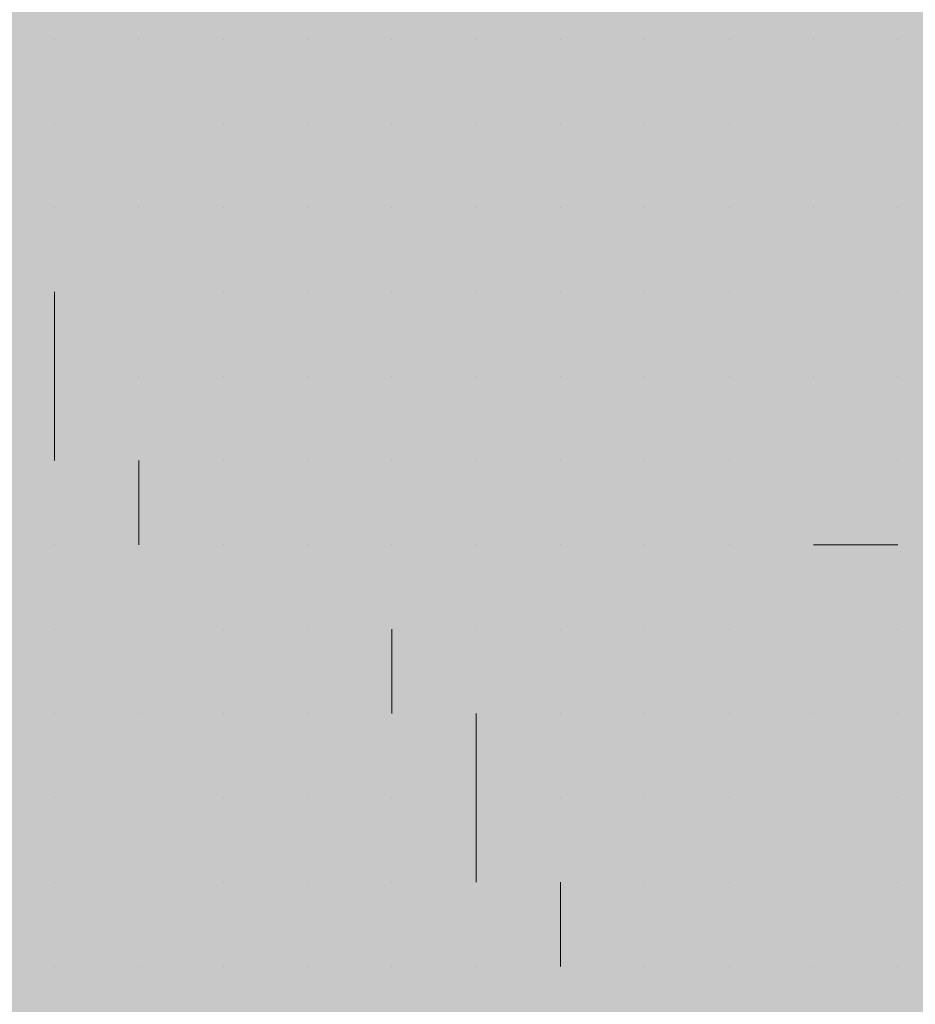
# Model space of a CAD drawing. Units: millimetres. Extents: x 0 to 8.3, y 0 to 11.7.
# Drawn here: x 6.9 to 6.9, y 9.8 to 9.8 of the extents above; entities that cross this region are included whole.
import ezdxf

# ---------------------------------------------------------------- set-up
doc = ezdxf.new("R2010")
doc.units = ezdxf.units.MM
doc.layers.add('PDF_Flächenfüllungen', color=7, linetype='Continuous', true_color=0xc0c0c0)
doc.layers.add('PDF_Geometrie', color=7, linetype='Continuous')

msp = doc.modelspace()

# ---------------------------------------------------------------- linework, layer by layer
at = {"layer": 'PDF_Flächenfüllungen', "color": 254, "lineweight": 5, "true_color": 0xdfdfdf, "transparency": 33554559}
msp.add_solid([(6.843333, 9.762783), (6.903333, 9.762783), (6.843333, 10.71945), (6.903333, 10.71945)], dxfattribs=at)
at = {"layer": 'PDF_Geometrie', "lineweight": 13}
for points in [[(6.878333, 9.826117), (6.878333, 9.826117)], [(6.878333, 9.826117), (6.878333, 9.826117)], [(6.878333, 9.826117), (6.878333, 9.826117)], [(6.878333, 9.826117), (6.878333, 9.826117)], [(6.878333, 9.826117), (6.878333, 9.826117)], [(6.878333, 9.826117), (6.878333, 9.826117)], [(6.88, 9.826117), (6.88, 9.826117)], [(6.88, 9.826117), (6.88, 9.826117)], [(6.88, 9.826117), (6.88, 9.826117)], [(6.88, 9.826117), (6.88, 9.826117)], [(6.88, 9.826117), (6.88, 9.826117)], [(6.88, 9.826117), (6.88, 9.826117)], [(6.88, 9.826117), (6.88, 9.826117)], [(6.88, 9.826117), (6.88, 9.826117)], [(6.88, 9.826117), (6.88, 9.826117)], [(6.881667, 9.826117), (6.881667, 9.826117)], [(6.881667, 9.826117), (6.881667, 9.826117)], [(6.881667, 9.826117), (6.881667, 9.826117)], [(6.881667, 9.826117), (6.881667, 9.826117)], [(6.881667, 9.826117), (6.881667, 9.826117)], [(6.881667, 9.826117), (6.881667, 9.826117)], [(6.881667, 9.826117), (6.881667, 9.826117)], [(6.883333, 9.826117), (6.883333, 9.826117)], [(6.883333, 9.826117), (6.883333, 9.826117)], [(6.883333, 9.826117), (6.883333, 9.826117)], [(6.883333, 9.826117), (6.883333, 9.826117)], [(6.883333, 9.826117), (6.883333, 9.826117)], [(6.883333, 9.826117), (6.883333, 9.826117)], [(6.883333, 9.826117), (6.883333, 9.826117)], [(6.883333, 9.826117), (6.883333, 9.826117)], [(6.883333, 9.826117), (6.883333, 9.826117)], [(6.885, 9.826117), (6.885, 9.826117)], [(6.885, 9.826117), (6.885, 9.826117)], [(6.885, 9.826117), (6.885, 9.826117)], [(6.885, 9.826117), (6.885, 9.826117)], [(6.885, 9.826117), (6.885, 9.826117)], [(6.885, 9.826117), (6.885, 9.826117)], [(6.885, 9.826117), (6.885, 9.826117)], [(6.885, 9.826117), (6.885, 9.826117)], [(6.886667, 9.826117), (6.886667, 9.826117)], [(6.886667, 9.826117), (6.886667, 9.826117)], [(6.886667, 9.826117), (6.886667, 9.826117)], [(6.886667, 9.826117), (6.886667, 9.826117)], [(6.886667, 9.826117), (6.886667, 9.826117)], [(6.886667, 9.826117), (6.886667, 9.826117)], [(6.886667, 9.826117), (6.886667, 9.826117)], [(6.888333, 9.826117), (6.888333, 9.826117)], [(6.888333, 9.826117), (6.888333, 9.826117)], [(6.888333, 9.826117), (6.888333, 9.826117)], [(6.888333, 9.826117), (6.888333, 9.826117)], [(6.888333, 9.826117), (6.888333, 9.826117)], [(6.888333, 9.826117), (6.888333, 9.826117)], [(6.888333, 9.826117), (6.888333, 9.826117)], [(6.888333, 9.826117), (6.888333, 9.826117)], [(6.89, 9.826117), (6.89, 9.826117)], [(6.89, 9.826117), (6.89, 9.826117)], [(6.89, 9.826117), (6.89, 9.826117)], [(6.89, 9.826117), (6.89, 9.826117)], [(6.89, 9.826117), (6.89, 9.826117)], [(6.89, 9.826117), (6.89, 9.826117)], [(6.89, 9.826117), (6.89, 9.826117)], [(6.89, 9.826117), (6.89, 9.826117)], [(6.891667, 9.826117), (6.891667, 9.826117)], [(6.891667, 9.826117), (6.891667, 9.826117)], [(6.891667, 9.826117), (6.891667, 9.826117)], [(6.891667, 9.826117), (6.891667, 9.826117)], [(6.891667, 9.826117), (6.891667, 9.826117)], [(6.891667, 9.826117), (6.891667, 9.826117)], [(6.891667, 9.826117), (6.891667, 9.826117)], [(6.891667, 9.826117), (6.891667, 9.826117)], [(6.891667, 9.826117), (6.891667, 9.826117)], [(6.893333, 9.826117), (6.893333, 9.826117)], [(6.893333, 9.826117), (6.893333, 9.826117)], [(6.893333, 9.826117), (6.893333, 9.826117)], [(6.893333, 9.826117), (6.893333, 9.826117)], [(6.893333, 9.826117), (6.893333, 9.826117)], [(6.893333, 9.826117), (6.893333, 9.826117)], [(6.893333, 9.826117), (6.893333, 9.826117)], [(6.895, 9.826117), (6.895, 9.826117)], [(6.895, 9.826117), (6.895, 9.826117)], [(6.895, 9.826117), (6.895, 9.826117)], [(6.895, 9.826117), (6.895, 9.826117)], [(6.895, 9.826117), (6.895, 9.826117)], [(6.895, 9.826117), (6.895, 9.826117)], [(6.895, 9.826117), (6.895, 9.826117)], [(6.895, 9.826117), (6.895, 9.826117)], [(6.878333, 9.82445), (6.878333, 9.82445)], [(6.878333, 9.82445), (6.878333, 9.82445)], [(6.878333, 9.82445), (6.878333, 9.82445)], [(6.878333, 9.82445), (6.878333, 9.82445)], [(6.878333, 9.82445), (6.878333, 9.82445)], [(6.878333, 9.82445), (6.878333, 9.82445)], [(6.878333, 9.82445), (6.878333, 9.82445)], [(6.878333, 9.82445), (6.878333, 9.82445)], [(6.878333, 9.82445), (6.878333, 9.82445)], [(6.88, 9.82445), (6.88, 9.82445)], [(6.88, 9.82445), (6.88, 9.82445)], [(6.88, 9.82445), (6.88, 9.82445)], [(6.88, 9.82445), (6.88, 9.82445)], [(6.88, 9.82445), (6.88, 9.82445)], [(6.88, 9.82445), (6.88, 9.82445)], [(6.88, 9.82445), (6.88, 9.82445)], [(6.88, 9.82445), (6.88, 9.82445)], [(6.881667, 9.82445), (6.881667, 9.82445)], [(6.881667, 9.82445), (6.881667, 9.82445)], [(6.881667, 9.82445), (6.881667, 9.82445)], [(6.881667, 9.82445), (6.881667, 9.82445)], [(6.881667, 9.82445), (6.881667, 9.82445)], [(6.881667, 9.82445), (6.881667, 9.82445)], [(6.881667, 9.82445), (6.881667, 9.82445)], [(6.881667, 9.82445), (6.881667, 9.82445)], [(6.883333, 9.82445), (6.883333, 9.82445)], [(6.883333, 9.82445), (6.883333, 9.82445)], [(6.883333, 9.82445), (6.883333, 9.82445)], [(6.883333, 9.82445), (6.883333, 9.82445)], [(6.883333, 9.82445), (6.883333, 9.82445)], [(6.883333, 9.82445), (6.883333, 9.82445)], [(6.883333, 9.82445), (6.883333, 9.82445)], [(6.885, 9.82445), (6.885, 9.82445)], [(6.885, 9.82445), (6.885, 9.82445)], [(6.885, 9.82445), (6.885, 9.82445)], [(6.885, 9.82445), (6.885, 9.82445)], [(6.885, 9.82445), (6.885, 9.82445)], [(6.885, 9.82445), (6.885, 9.82445)], [(6.885, 9.82445), (6.885, 9.82445)], [(6.885, 9.82445), (6.885, 9.82445)], [(6.886667, 9.82445), (6.886667, 9.82445)], [(6.886667, 9.82445), (6.886667, 9.82445)], [(6.886667, 9.82445), (6.886667, 9.82445)], [(6.886667, 9.82445), (6.886667, 9.82445)], [(6.886667, 9.82445), (6.886667, 9.82445)], [(6.886667, 9.82445), (6.886667, 9.82445)], [(6.886667, 9.82445), (6.886667, 9.82445)], [(6.886667, 9.82445), (6.886667, 9.82445)], [(6.888333, 9.82445), (6.888333, 9.82445)], [(6.888333, 9.82445), (6.888333, 9.82445)], [(6.888333, 9.82445), (6.888333, 9.82445)], [(6.888333, 9.82445), (6.888333, 9.82445)], [(6.888333, 9.82445), (6.888333, 9.82445)], [(6.888333, 9.82445), (6.888333, 9.82445)], [(6.888333, 9.82445), (6.888333, 9.82445)], [(6.888333, 9.82445), (6.888333, 9.82445)], [(6.888333, 9.82445), (6.888333, 9.82445)], [(6.89, 9.82445), (6.89, 9.82445)], [(6.89, 9.82445), (6.89, 9.82445)], [(6.89, 9.82445), (6.89, 9.82445)], [(6.89, 9.82445), (6.89, 9.82445)], [(6.89, 9.82445), (6.89, 9.82445)], [(6.89, 9.82445), (6.89, 9.82445)], [(6.891667, 9.82445), (6.891667, 9.82445)], [(6.891667, 9.82445), (6.891667, 9.82445)], [(6.891667, 9.82445), (6.891667, 9.82445)], [(6.891667, 9.82445), (6.891667, 9.82445)], [(6.891667, 9.82445), (6.891667, 9.82445)], [(6.891667, 9.82445), (6.891667, 9.82445)], [(6.891667, 9.82445), (6.891667, 9.82445)], [(6.891667, 9.82445), (6.891667, 9.82445)], [(6.893333, 9.82445), (6.893333, 9.82445)], [(6.893333, 9.82445), (6.893333, 9.82445)], [(6.893333, 9.82445), (6.893333, 9.82445)], [(6.893333, 9.82445), (6.893333, 9.82445)], [(6.893333, 9.82445), (6.893333, 9.82445)], [(6.893333, 9.82445), (6.893333, 9.82445)], [(6.893333, 9.82445), (6.893333, 9.82445)], [(6.893333, 9.82445), (6.893333, 9.82445)], [(6.895, 9.82445), (6.895, 9.82445)], [(6.895, 9.82445), (6.895, 9.82445)], [(6.895, 9.82445), (6.895, 9.82445)], [(6.895, 9.82445), (6.895, 9.82445)], [(6.895, 9.82445), (6.895, 9.82445)], [(6.895, 9.82445), (6.895, 9.82445)], [(6.895, 9.82445), (6.895, 9.82445)], [(6.895, 9.82445), (6.895, 9.82445)], [(6.895, 9.82445), (6.895, 9.82445)], [(6.878333, 9.822783), (6.878333, 9.822783)], [(6.878333, 9.822783), (6.878333, 9.822783)], [(6.878333, 9.822783), (6.878333, 9.822783)], [(6.878333, 9.822783), (6.878333, 9.822783)], [(6.878333, 9.822783), (6.878333, 9.822783)], [(6.878333, 9.822783), (6.878333, 9.822783)], [(6.878333, 9.822783), (6.878333, 9.822783)], [(6.878333, 9.822783), (6.878333, 9.822783)], [(6.88, 9.822783), (6.88, 9.822783)], [(6.88, 9.822783), (6.88, 9.822783)], [(6.88, 9.822783), (6.88, 9.822783)], [(6.88, 9.822783), (6.88, 9.822783)], [(6.88, 9.822783), (6.88, 9.822783)], [(6.88, 9.822783), (6.88, 9.822783)], [(6.881667, 9.822783), (6.881667, 9.822783)], [(6.881667, 9.822783), (6.881667, 9.822783)], [(6.881667, 9.822783), (6.881667, 9.822783)], [(6.881667, 9.822783), (6.881667, 9.822783)], [(6.881667, 9.822783), (6.881667, 9.822783)], [(6.881667, 9.822783), (6.881667, 9.822783)], [(6.881667, 9.822783), (6.881667, 9.822783)], [(6.881667, 9.822783), (6.881667, 9.822783)], [(6.881667, 9.822783), (6.881667, 9.822783)], [(6.883333, 9.822783), (6.883333, 9.822783)], [(6.883333, 9.822783), (6.883333, 9.822783)], [(6.883333, 9.822783), (6.883333, 9.822783)], [(6.883333, 9.822783), (6.883333, 9.822783)], [(6.883333, 9.822783), (6.883333, 9.822783)], [(6.883333, 9.822783), (6.883333, 9.822783)], [(6.883333, 9.822783), (6.883333, 9.822783)], [(6.883333, 9.822783), (6.883333, 9.822783)], [(6.885, 9.822783), (6.885, 9.822783)], [(6.885, 9.822783), (6.885, 9.822783)], [(6.885, 9.822783), (6.885, 9.822783)], [(6.885, 9.822783), (6.885, 9.822783)], [(6.885, 9.822783), (6.885, 9.822783)], [(6.885, 9.822783), (6.885, 9.822783)], [(6.885, 9.822783), (6.885, 9.822783)], [(6.885, 9.822783), (6.885, 9.822783)], [(6.885, 9.822783), (6.885, 9.822783)], [(6.886667, 9.822783), (6.886667, 9.822783)], [(6.886667, 9.822783), (6.886667, 9.822783)], [(6.886667, 9.822783), (6.886667, 9.822783)], [(6.886667, 9.822783), (6.886667, 9.822783)], [(6.886667, 9.822783), (6.886667, 9.822783)], [(6.886667, 9.822783), (6.886667, 9.822783)], [(6.886667, 9.822783), (6.886667, 9.822783)], [(6.888333, 9.822783), (6.888333, 9.822783)], [(6.888333, 9.822783), (6.888333, 9.822783)], [(6.888333, 9.822783), (6.888333, 9.822783)], [(6.888333, 9.822783), (6.888333, 9.822783)], [(6.888333, 9.822783), (6.888333, 9.822783)], [(6.888333, 9.822783), (6.888333, 9.822783)], [(6.888333, 9.822783), (6.888333, 9.822783)], [(6.89, 9.822783), (6.89, 9.822783)], [(6.89, 9.822783), (6.89, 9.822783)], [(6.89, 9.822783), (6.89, 9.822783)], [(6.89, 9.822783), (6.89, 9.822783)], [(6.89, 9.822783), (6.89, 9.822783)], [(6.89, 9.822783), (6.89, 9.822783)], [(6.89, 9.822783), (6.89, 9.822783)], [(6.89, 9.822783), (6.89, 9.822783)], [(6.89, 9.822783), (6.89, 9.822783)], [(6.891667, 9.822783), (6.891667, 9.822783)], [(6.891667, 9.822783), (6.891667, 9.822783)], [(6.891667, 9.822783), (6.891667, 9.822783)], [(6.891667, 9.822783), (6.891667, 9.822783)], [(6.891667, 9.822783), (6.891667, 9.822783)], [(6.891667, 9.822783), (6.891667, 9.822783)], [(6.891667, 9.822783), (6.891667, 9.822783)], [(6.891667, 9.822783), (6.891667, 9.822783)], [(6.893333, 9.822783), (6.893333, 9.822783)], [(6.893333, 9.822783), (6.893333, 9.822783)], [(6.893333, 9.822783), (6.893333, 9.822783)], [(6.893333, 9.822783), (6.893333, 9.822783)], [(6.893333, 9.822783), (6.893333, 9.822783)], [(6.893333, 9.822783), (6.893333, 9.822783)], [(6.893333, 9.822783), (6.893333, 9.822783)], [(6.893333, 9.822783), (6.893333, 9.822783)], [(6.895, 9.822783), (6.895, 9.822783)], [(6.895, 9.822783), (6.895, 9.822783)], [(6.895, 9.822783), (6.895, 9.822783)], [(6.895, 9.822783), (6.895, 9.822783)], [(6.895, 9.822783), (6.895, 9.822783)], [(6.895, 9.822783), (6.895, 9.822783)], [(6.878333, 9.821117), (6.878333, 9.821117)], [(6.878333, 9.821117), (6.878333, 9.821117)], [(6.878333, 9.821117), (6.878333, 9.821117)], [(6.878333, 9.821117), (6.878333, 9.821117)], [(6.878333, 9.821117), (6.878333, 9.821117)], [(6.878333, 9.821117), (6.878333, 9.821117)], [(6.878333, 9.817783), (6.878333, 9.81945), (6.878333, 9.821117)], [(6.878333, 9.821117), (6.878333, 9.821117)], [(6.878333, 9.821117), (6.878333, 9.821117)], [(6.88, 9.821117), (6.88, 9.821117)], [(6.88, 9.821117), (6.88, 9.821117)], [(6.88, 9.821117), (6.88, 9.821117)], [(6.88, 9.821117), (6.88, 9.821117)], [(6.88, 9.821117), (6.88, 9.821117)], [(6.88, 9.821117), (6.88, 9.821117)], [(6.88, 9.821117), (6.88, 9.821117)], [(6.88, 9.821117), (6.88, 9.821117)], [(6.88, 9.821117), (6.88, 9.821117)], [(6.881667, 9.821117), (6.881667, 9.821117)], [(6.881667, 9.821117), (6.881667, 9.821117)], [(6.881667, 9.821117), (6.881667, 9.821117)], [(6.881667, 9.821117), (6.881667, 9.821117)], [(6.881667, 9.821117), (6.881667, 9.821117)], [(6.881667, 9.821117), (6.881667, 9.821117)], [(6.881667, 9.821117), (6.881667, 9.821117)], [(6.883333, 9.821117), (6.883333, 9.821117)], [(6.883333, 9.821117), (6.883333, 9.821117)], [(6.883333, 9.821117), (6.883333, 9.821117)], [(6.883333, 9.821117), (6.883333, 9.821117)], [(6.883333, 9.821117), (6.883333, 9.821117)], [(6.883333, 9.821117), (6.883333, 9.821117)], [(6.883333, 9.821117), (6.883333, 9.821117)], [(6.883333, 9.821117), (6.883333, 9.821117)], [(6.885, 9.821117), (6.885, 9.821117)], [(6.885, 9.821117), (6.885, 9.821117)], [(6.885, 9.821117), (6.885, 9.821117)], [(6.885, 9.821117), (6.885, 9.821117)], [(6.885, 9.821117), (6.885, 9.821117)], [(6.885, 9.821117), (6.885, 9.821117)], [(6.885, 9.821117), (6.885, 9.821117)], [(6.886667, 9.821117), (6.886667, 9.821117)], [(6.886667, 9.821117), (6.886667, 9.821117)], [(6.886667, 9.821117), (6.886667, 9.821117)], [(6.886667, 9.821117), (6.886667, 9.821117)], [(6.886667, 9.821117), (6.886667, 9.821117)], [(6.886667, 9.821117), (6.886667, 9.821117)], [(6.886667, 9.821117), (6.886667, 9.821117)], [(6.886667, 9.821117), (6.886667, 9.821117)], [(6.886667, 9.821117), (6.886667, 9.821117)], [(6.888333, 9.821117), (6.888333, 9.821117)], [(6.888333, 9.821117), (6.888333, 9.821117)], [(6.888333, 9.821117), (6.888333, 9.821117)], [(6.888333, 9.821117), (6.888333, 9.821117)], [(6.888333, 9.821117), (6.888333, 9.821117)], [(6.888333, 9.821117), (6.888333, 9.821117)], [(6.888333, 9.821117), (6.888333, 9.821117)], [(6.888333, 9.821117), (6.888333, 9.821117)], [(6.89, 9.821117), (6.89, 9.821117)], [(6.89, 9.821117), (6.89, 9.821117)], [(6.89, 9.821117), (6.89, 9.821117)], [(6.89, 9.821117), (6.89, 9.821117)], [(6.89, 9.821117), (6.89, 9.821117)], [(6.89, 9.821117), (6.89, 9.821117)], [(6.89, 9.821117), (6.89, 9.821117)], [(6.89, 9.821117), (6.89, 9.821117)], [(6.891667, 9.821117), (6.891667, 9.821117)], [(6.891667, 9.821117), (6.891667, 9.821117)], [(6.891667, 9.821117), (6.891667, 9.821117)], [(6.891667, 9.821117), (6.891667, 9.821117)], [(6.891667, 9.821117), (6.891667, 9.821117)], [(6.891667, 9.821117), (6.891667, 9.821117)], [(6.893333, 9.821117), (6.893333, 9.821117)], [(6.893333, 9.821117), (6.893333, 9.821117)], [(6.893333, 9.821117), (6.893333, 9.821117)], [(6.893333, 9.821117), (6.893333, 9.821117)], [(6.893333, 9.821117), (6.893333, 9.821117)], [(6.893333, 9.821117), (6.893333, 9.821117)], [(6.893333, 9.821117), (6.893333, 9.821117)], [(6.893333, 9.821117), (6.893333, 9.821117)], [(6.893333, 9.821117), (6.893333, 9.821117)], [(6.895, 9.821117), (6.895, 9.821117)], [(6.895, 9.821117), (6.895, 9.821117)], [(6.895, 9.821117), (6.895, 9.821117)], [(6.895, 9.821117), (6.895, 9.821117)], [(6.895, 9.821117), (6.895, 9.821117)], [(6.895, 9.821117), (6.895, 9.821117)], [(6.895, 9.821117), (6.895, 9.821117)], [(6.895, 9.821117), (6.895, 9.821117)], [(6.878333, 9.81945), (6.878333, 9.81945)], [(6.878333, 9.81945), (6.878333, 9.81945)], [(6.878333, 9.81945), (6.878333, 9.81945)], [(6.878333, 9.81945), (6.878333, 9.81945)], [(6.878333, 9.81945), (6.878333, 9.81945)], [(6.878333, 9.81945), (6.878333, 9.81945)], [(6.88, 9.81945), (6.88, 9.81945)], [(6.88, 9.81945), (6.88, 9.81945)], [(6.88, 9.81945), (6.88, 9.81945)], [(6.88, 9.81945), (6.88, 9.81945)], [(6.88, 9.81945), (6.88, 9.81945)], [(6.88, 9.81945), (6.88, 9.81945)], [(6.88, 9.81945), (6.88, 9.81945)], [(6.88, 9.81945), (6.88, 9.81945)], [(6.881667, 9.81945), (6.881667, 9.81945)], [(6.881667, 9.81945), (6.881667, 9.81945)], [(6.881667, 9.81945), (6.881667, 9.81945)], [(6.881667, 9.81945), (6.881667, 9.81945)], [(6.881667, 9.81945), (6.881667, 9.81945)], [(6.881667, 9.81945), (6.881667, 9.81945)], [(6.881667, 9.81945), (6.881667, 9.81945)], [(6.883333, 9.81945), (6.883333, 9.81945)], [(6.883333, 9.81945), (6.883333, 9.81945)], [(6.883333, 9.81945), (6.883333, 9.81945)], [(6.883333, 9.81945), (6.883333, 9.81945)], [(6.883333, 9.81945), (6.883333, 9.81945)], [(6.883333, 9.81945), (6.883333, 9.81945)], [(6.883333, 9.81945), (6.883333, 9.81945)], [(6.883333, 9.81945), (6.883333, 9.81945)], [(6.883333, 9.81945), (6.883333, 9.81945)], [(6.885, 9.81945), (6.885, 9.81945)], [(6.885, 9.81945), (6.885, 9.81945)], [(6.885, 9.81945), (6.885, 9.81945)], [(6.885, 9.81945), (6.885, 9.81945)], [(6.885, 9.81945), (6.885, 9.81945)], [(6.885, 9.81945), (6.885, 9.81945)], [(6.885, 9.81945), (6.885, 9.81945)], [(6.885, 9.81945), (6.885, 9.81945)], [(6.886667, 9.81945), (6.886667, 9.81945)], [(6.886667, 9.81945), (6.886667, 9.81945)], [(6.886667, 9.81945), (6.886667, 9.81945)], [(6.886667, 9.81945), (6.886667, 9.81945)], [(6.886667, 9.81945), (6.886667, 9.81945)], [(6.886667, 9.81945), (6.886667, 9.81945)], [(6.886667, 9.81945), (6.886667, 9.81945)], [(6.888333, 9.81945), (6.888333, 9.81945)], [(6.888333, 9.81945), (6.888333, 9.81945)], [(6.888333, 9.81945), (6.888333, 9.81945)], [(6.888333, 9.81945), (6.888333, 9.81945)], [(6.888333, 9.81945), (6.888333, 9.81945)], [(6.888333, 9.81945), (6.888333, 9.81945)], [(6.888333, 9.81945), (6.888333, 9.81945)], [(6.888333, 9.81945), (6.888333, 9.81945)], [(6.89, 9.81945), (6.89, 9.81945)], [(6.89, 9.81945), (6.89, 9.81945)], [(6.89, 9.81945), (6.89, 9.81945)], [(6.89, 9.81945), (6.89, 9.81945)], [(6.89, 9.81945), (6.89, 9.81945)], [(6.89, 9.81945), (6.89, 9.81945)], [(6.89, 9.81945), (6.89, 9.81945)], [(6.89, 9.81945), (6.89, 9.81945)], [(6.891667, 9.81945), (6.891667, 9.81945)], [(6.891667, 9.81945), (6.891667, 9.81945)], [(6.891667, 9.81945), (6.891667, 9.81945)], [(6.891667, 9.81945), (6.891667, 9.81945)], [(6.891667, 9.81945), (6.891667, 9.81945)], [(6.891667, 9.81945), (6.891667, 9.81945)], [(6.891667, 9.81945), (6.891667, 9.81945)], [(6.891667, 9.81945), (6.891667, 9.81945)], [(6.891667, 9.81945), (6.891667, 9.81945)], [(6.893333, 9.81945), (6.893333, 9.81945)], [(6.893333, 9.81945), (6.893333, 9.81945)], [(6.893333, 9.81945), (6.893333, 9.81945)], [(6.893333, 9.81945), (6.893333, 9.81945)], [(6.893333, 9.81945), (6.893333, 9.81945)], [(6.893333, 9.81945), (6.893333, 9.81945)], [(6.893333, 9.81945), (6.893333, 9.81945)], [(6.895, 9.81945), (6.895, 9.81945)], [(6.895, 9.81945), (6.895, 9.81945)], [(6.895, 9.81945), (6.895, 9.81945)], [(6.895, 9.81945), (6.895, 9.81945)], [(6.895, 9.81945), (6.895, 9.81945)], [(6.895, 9.81945), (6.895, 9.81945)], [(6.895, 9.81945), (6.895, 9.81945)], [(6.895, 9.81945), (6.895, 9.81945)], [(6.878333, 9.817783), (6.878333, 9.817783)], [(6.878333, 9.817783), (6.878333, 9.817783)], [(6.878333, 9.817783), (6.878333, 9.817783)], [(6.878333, 9.817783), (6.878333, 9.817783)], [(6.878333, 9.817783), (6.878333, 9.817783)], [(6.878333, 9.817783), (6.878333, 9.817783)], [(6.878333, 9.817783), (6.878333, 9.817783)], [(6.878333, 9.817783), (6.878333, 9.817783)], [(6.88, 9.817783), (6.88, 9.817783)], [(6.88, 9.817783), (6.88, 9.817783)], [(6.88, 9.817783), (6.88, 9.817783)], [(6.88, 9.817783), (6.88, 9.817783)], [(6.88, 9.817783), (6.88, 9.817783)], [(6.88, 9.817783), (6.88, 9.817783)], [(6.88, 9.816117), (6.88, 9.817783)], [(6.88, 9.817783), (6.88, 9.817783)], [(6.88, 9.817783), (6.88, 9.817783)], [(6.881667, 9.817783), (6.881667, 9.817783)], [(6.881667, 9.817783), (6.881667, 9.817783)], [(6.881667, 9.817783), (6.881667, 9.817783)], [(6.881667, 9.817783), (6.881667, 9.817783)], [(6.881667, 9.817783), (6.881667, 9.817783)], [(6.881667, 9.817783), (6.881667, 9.817783)], [(6.881667, 9.817783), (6.881667, 9.817783)], [(6.881667, 9.817783), (6.881667, 9.817783)], [(6.881667, 9.817783), (6.881667, 9.817783)], [(6.883333, 9.817783), (6.883333, 9.817783)], [(6.883333, 9.817783), (6.883333, 9.817783)], [(6.883333, 9.817783), (6.883333, 9.817783)], [(6.883333, 9.817783), (6.883333, 9.817783)], [(6.883333, 9.817783), (6.883333, 9.817783)], [(6.883333, 9.817783), (6.883333, 9.817783)], [(6.885, 9.817783), (6.885, 9.817783)], [(6.885, 9.817783), (6.885, 9.817783)], [(6.885, 9.817783), (6.885, 9.817783)], [(6.885, 9.817783), (6.885, 9.817783)], [(6.885, 9.817783), (6.885, 9.817783)], [(6.885, 9.817783), (6.885, 9.817783)], [(6.885, 9.817783), (6.885, 9.817783)], [(6.885, 9.817783), (6.885, 9.817783)], [(6.886667, 9.817783), (6.886667, 9.817783)], [(6.886667, 9.817783), (6.886667, 9.817783)], [(6.886667, 9.817783), (6.886667, 9.817783)], [(6.886667, 9.817783), (6.886667, 9.817783)], [(6.886667, 9.817783), (6.886667, 9.817783)], [(6.886667, 9.817783), (6.886667, 9.817783)], [(6.886667, 9.817783), (6.886667, 9.817783)], [(6.886667, 9.817783), (6.886667, 9.817783)], [(6.888333, 9.817783), (6.888333, 9.817783)], [(6.888333, 9.817783), (6.888333, 9.817783)], [(6.888333, 9.817783), (6.888333, 9.817783)], [(6.888333, 9.817783), (6.888333, 9.817783)], [(6.888333, 9.817783), (6.888333, 9.817783)], [(6.888333, 9.817783), (6.888333, 9.817783)], [(6.888333, 9.817783), (6.888333, 9.817783)], [(6.888333, 9.817783), (6.888333, 9.817783)], [(6.888333, 9.817783), (6.888333, 9.817783)], [(6.89, 9.817783), (6.89, 9.817783)], [(6.89, 9.817783), (6.89, 9.817783)], [(6.89, 9.817783), (6.89, 9.817783)], [(6.89, 9.817783), (6.89, 9.817783)], [(6.89, 9.817783), (6.89, 9.817783)], [(6.89, 9.817783), (6.89, 9.817783)], [(6.891667, 9.817783), (6.891667, 9.817783)], [(6.891667, 9.817783), (6.891667, 9.817783)], [(6.891667, 9.817783), (6.891667, 9.817783)], [(6.891667, 9.817783), (6.891667, 9.817783)], [(6.891667, 9.817783), (6.891667, 9.817783)], [(6.891667, 9.817783), (6.891667, 9.817783)], [(6.891667, 9.817783), (6.891667, 9.817783)], [(6.891667, 9.817783), (6.891667, 9.817783)], [(6.891667, 9.817783), (6.891667, 9.817783)], [(6.893333, 9.817783), (6.893333, 9.817783)], [(6.893333, 9.817783), (6.893333, 9.817783)], [(6.893333, 9.817783), (6.893333, 9.817783)], [(6.893333, 9.817783), (6.893333, 9.817783)], [(6.893333, 9.817783), (6.893333, 9.817783)], [(6.893333, 9.817783), (6.893333, 9.817783)], [(6.893333, 9.817783), (6.893333, 9.817783)], [(6.895, 9.817783), (6.895, 9.817783)], [(6.895, 9.817783), (6.895, 9.817783)], [(6.895, 9.817783), (6.895, 9.817783)], [(6.895, 9.817783), (6.895, 9.817783)], [(6.895, 9.817783), (6.895, 9.817783)], [(6.895, 9.817783), (6.895, 9.817783)], [(6.895, 9.817783), (6.895, 9.817783)], [(6.895, 9.817783), (6.895, 9.817783)], [(6.895, 9.817783), (6.895, 9.817783)], [(6.878333, 9.816117), (6.878333, 9.816117)], [(6.878333, 9.816117), (6.878333, 9.816117)], [(6.878333, 9.816117), (6.878333, 9.816117)], [(6.878333, 9.816117), (6.878333, 9.816117)], [(6.878333, 9.816117), (6.878333, 9.816117)], [(6.878333, 9.816117), (6.878333, 9.816117)], [(6.878333, 9.816117), (6.878333, 9.816117)], [(6.878333, 9.816117), (6.878333, 9.816117)], [(6.88, 9.816117), (6.88, 9.816117)], [(6.88, 9.816117), (6.88, 9.816117)], [(6.88, 9.816117), (6.88, 9.816117)], [(6.88, 9.816117), (6.88, 9.816117)], [(6.88, 9.816117), (6.88, 9.816117)], [(6.88, 9.816117), (6.88, 9.816117)], [(6.88, 9.816117), (6.88, 9.816117)], [(6.881667, 9.816117), (6.881667, 9.816117)], [(6.881667, 9.816117), (6.881667, 9.816117)], [(6.881667, 9.816117), (6.881667, 9.816117)], [(6.881667, 9.816117), (6.881667, 9.816117)], [(6.881667, 9.816117), (6.881667, 9.816117)], [(6.881667, 9.816117), (6.881667, 9.816117)], [(6.881667, 9.816117), (6.881667, 9.816117)], [(6.881667, 9.816117), (6.881667, 9.816117)], [(6.883333, 9.816117), (6.883333, 9.816117)], [(6.883333, 9.816117), (6.883333, 9.816117)], [(6.883333, 9.816117), (6.883333, 9.816117)], [(6.883333, 9.816117), (6.883333, 9.816117)], [(6.883333, 9.816117), (6.883333, 9.816117)], [(6.883333, 9.816117), (6.883333, 9.816117)], [(6.883333, 9.816117), (6.883333, 9.816117)], [(6.883333, 9.816117), (6.883333, 9.816117)], [(6.885, 9.816117), (6.885, 9.816117)], [(6.885, 9.816117), (6.885, 9.816117)], [(6.885, 9.816117), (6.885, 9.816117)], [(6.885, 9.816117), (6.885, 9.816117)], [(6.885, 9.816117), (6.885, 9.816117)], [(6.885, 9.816117), (6.885, 9.816117)], [(6.885, 9.816117), (6.885, 9.816117)], [(6.885, 9.816117), (6.885, 9.816117)], [(6.885, 9.816117), (6.885, 9.816117)], [(6.886667, 9.816117), (6.886667, 9.816117)], [(6.886667, 9.816117), (6.886667, 9.816117)], [(6.886667, 9.816117), (6.886667, 9.816117)], [(6.886667, 9.816117), (6.886667, 9.816117)], [(6.886667, 9.816117), (6.886667, 9.816117)], [(6.886667, 9.816117), (6.886667, 9.816117)], [(6.886667, 9.816117), (6.886667, 9.816117)], [(6.888333, 9.816117), (6.888333, 9.816117)], [(6.888333, 9.816117), (6.888333, 9.816117)], [(6.888333, 9.816117), (6.888333, 9.816117)], [(6.888333, 9.816117), (6.888333, 9.816117)], [(6.888333, 9.816117), (6.888333, 9.816117)], [(6.888333, 9.816117), (6.888333, 9.816117)], [(6.888333, 9.816117), (6.888333, 9.816117)], [(6.89, 9.816117), (6.89, 9.816117)], [(6.89, 9.816117), (6.89, 9.816117)], [(6.89, 9.816117), (6.89, 9.816117)], [(6.89, 9.816117), (6.89, 9.816117)], [(6.89, 9.816117), (6.89, 9.816117)], [(6.89, 9.816117), (6.89, 9.816117)], [(6.89, 9.816117), (6.89, 9.816117)], [(6.89, 9.816117), (6.89, 9.816117)], [(6.89, 9.816117), (6.89, 9.816117)], [(6.891667, 9.816117), (6.891667, 9.816117)], [(6.891667, 9.816117), (6.891667, 9.816117)], [(6.891667, 9.816117), (6.891667, 9.816117)], [(6.891667, 9.816117), (6.891667, 9.816117)], [(6.891667, 9.816117), (6.891667, 9.816117)], [(6.891667, 9.816117), (6.891667, 9.816117)], [(6.891667, 9.816117), (6.891667, 9.816117)], [(6.891667, 9.816117), (6.891667, 9.816117)], [(6.893333, 9.816117), (6.893333, 9.816117)], [(6.893333, 9.816117), (6.893333, 9.816117)], [(6.893333, 9.816117), (6.893333, 9.816117)], [(6.893333, 9.816117), (6.893333, 9.816117)], [(6.893333, 9.816117), (6.893333, 9.816117)], [(6.893333, 9.816117), (6.893333, 9.816117)], [(6.893333, 9.816117), (6.893333, 9.816117)], [(6.893333, 9.816117), (6.893333, 9.816117)], [(6.895, 9.816117), (6.893333, 9.816117)], [(6.895, 9.816117), (6.895, 9.816117)], [(6.895, 9.816117), (6.895, 9.816117)], [(6.895, 9.816117), (6.895, 9.816117)], [(6.895, 9.816117), (6.895, 9.816117)], [(6.895, 9.816117), (6.895, 9.816117)], [(6.895, 9.816117), (6.895, 9.816117)], [(6.878333, 9.81445), (6.878333, 9.81445)], [(6.878333, 9.81445), (6.878333, 9.81445)], [(6.878333, 9.81445), (6.878333, 9.81445)], [(6.878333, 9.81445), (6.878333, 9.81445)], [(6.878333, 9.81445), (6.878333, 9.81445)], [(6.878333, 9.81445), (6.878333, 9.81445)], [(6.878333, 9.81445), (6.878333, 9.81445)], [(6.878333, 9.81445), (6.878333, 9.81445)], [(6.878333, 9.81445), (6.878333, 9.81445)], [(6.88, 9.81445), (6.88, 9.81445)], [(6.88, 9.81445), (6.88, 9.81445)], [(6.88, 9.81445), (6.88, 9.81445)], [(6.88, 9.81445), (6.88, 9.81445)], [(6.88, 9.81445), (6.88, 9.81445)], [(6.88, 9.81445), (6.88, 9.81445)], [(6.88, 9.81445), (6.88, 9.81445)], [(6.88, 9.81445), (6.88, 9.81445)], [(6.881667, 9.81445), (6.881667, 9.81445)], [(6.881667, 9.81445), (6.881667, 9.81445)], [(6.881667, 9.81445), (6.881667, 9.81445)], [(6.881667, 9.81445), (6.881667, 9.81445)], [(6.881667, 9.81445), (6.881667, 9.81445)], [(6.881667, 9.81445), (6.881667, 9.81445)], [(6.881667, 9.81445), (6.881667, 9.81445)], [(6.881667, 9.81445), (6.881667, 9.81445)], [(6.883333, 9.81445), (6.883333, 9.81445)], [(6.883333, 9.81445), (6.883333, 9.81445)], [(6.883333, 9.81445), (6.883333, 9.81445)], [(6.883333, 9.81445), (6.883333, 9.81445)], [(6.883333, 9.81445), (6.883333, 9.81445)], [(6.883333, 9.81445), (6.883333, 9.81445)], [(6.883333, 9.81445), (6.883333, 9.81445)], [(6.883333, 9.81445), (6.883333, 9.81445)], [(6.883333, 9.81445), (6.883333, 9.81445)], [(6.885, 9.81445), (6.885, 9.81445)], [(6.885, 9.81445), (6.885, 9.81445)], [(6.885, 9.81445), (6.885, 9.81445)], [(6.885, 9.81445), (6.885, 9.81445)], [(6.885, 9.81445), (6.885, 9.81445)], [(6.885, 9.812783), (6.885, 9.81445)], [(6.885, 9.81445), (6.885, 9.81445)], [(6.886667, 9.81445), (6.886667, 9.81445)], [(6.886667, 9.81445), (6.886667, 9.81445)], [(6.886667, 9.81445), (6.886667, 9.81445)], [(6.886667, 9.81445), (6.886667, 9.81445)], [(6.886667, 9.81445), (6.886667, 9.81445)], [(6.886667, 9.81445), (6.886667, 9.81445)], [(6.886667, 9.81445), (6.886667, 9.81445)], [(6.886667, 9.81445), (6.886667, 9.81445)], [(6.886667, 9.81445), (6.886667, 9.81445)], [(6.888333, 9.81445), (6.888333, 9.81445)], [(6.888333, 9.81445), (6.888333, 9.81445)], [(6.888333, 9.81445), (6.888333, 9.81445)], [(6.888333, 9.81445), (6.888333, 9.81445)], [(6.888333, 9.81445), (6.888333, 9.81445)], [(6.888333, 9.81445), (6.888333, 9.81445)], [(6.888333, 9.81445), (6.888333, 9.81445)], [(6.888333, 9.81445), (6.888333, 9.81445)], [(6.89, 9.81445), (6.89, 9.81445)], [(6.89, 9.81445), (6.89, 9.81445)], [(6.89, 9.81445), (6.89, 9.81445)], [(6.89, 9.81445), (6.89, 9.81445)], [(6.89, 9.81445), (6.89, 9.81445)], [(6.89, 9.81445), (6.89, 9.81445)], [(6.89, 9.81445), (6.89, 9.81445)], [(6.89, 9.81445), (6.89, 9.81445)], [(6.891667, 9.81445), (6.891667, 9.81445)], [(6.891667, 9.81445), (6.891667, 9.81445)], [(6.891667, 9.81445), (6.891667, 9.81445)], [(6.891667, 9.81445), (6.891667, 9.81445)], [(6.891667, 9.81445), (6.891667, 9.81445)], [(6.891667, 9.81445), (6.891667, 9.81445)], [(6.893333, 9.81445), (6.893333, 9.81445)], [(6.893333, 9.81445), (6.893333, 9.81445)], [(6.893333, 9.81445), (6.893333, 9.81445)], [(6.893333, 9.81445), (6.893333, 9.81445)], [(6.893333, 9.81445), (6.893333, 9.81445)], [(6.893333, 9.81445), (6.893333, 9.81445)], [(6.893333, 9.81445), (6.893333, 9.81445)], [(6.893333, 9.81445), (6.893333, 9.81445)], [(6.893333, 9.81445), (6.893333, 9.81445)], [(6.895, 9.81445), (6.895, 9.81445)], [(6.895, 9.81445), (6.895, 9.81445)], [(6.895, 9.81445), (6.895, 9.81445)], [(6.895, 9.81445), (6.895, 9.81445)], [(6.895, 9.81445), (6.895, 9.81445)], [(6.895, 9.81445), (6.895, 9.81445)], [(6.895, 9.81445), (6.895, 9.81445)], [(6.895, 9.81445), (6.895, 9.81445)], [(6.878333, 9.812783), (6.878333, 9.812783)], [(6.878333, 9.812783), (6.878333, 9.812783)], [(6.878333, 9.812783), (6.878333, 9.812783)], [(6.878333, 9.812783), (6.878333, 9.812783)], [(6.878333, 9.812783), (6.878333, 9.812783)], [(6.878333, 9.812783), (6.878333, 9.812783)], [(6.878333, 9.812783), (6.878333, 9.812783)], [(6.88, 9.812783), (6.88, 9.812783)], [(6.88, 9.812783), (6.88, 9.812783)], [(6.88, 9.812783), (6.88, 9.812783)], [(6.88, 9.812783), (6.88, 9.812783)], [(6.88, 9.812783), (6.88, 9.812783)], [(6.88, 9.812783), (6.88, 9.812783)], [(6.88, 9.812783), (6.88, 9.812783)], [(6.88, 9.812783), (6.88, 9.812783)], [(6.881667, 9.812783), (6.881667, 9.812783)], [(6.881667, 9.812783), (6.881667, 9.812783)], [(6.881667, 9.812783), (6.881667, 9.812783)], [(6.881667, 9.812783), (6.881667, 9.812783)], [(6.881667, 9.812783), (6.881667, 9.812783)], [(6.881667, 9.812783), (6.881667, 9.812783)], [(6.881667, 9.812783), (6.881667, 9.812783)], [(6.883333, 9.812783), (6.883333, 9.812783)], [(6.883333, 9.812783), (6.883333, 9.812783)], [(6.883333, 9.812783), (6.883333, 9.812783)], [(6.883333, 9.812783), (6.883333, 9.812783)], [(6.883333, 9.812783), (6.883333, 9.812783)], [(6.883333, 9.812783), (6.883333, 9.812783)], [(6.883333, 9.812783), (6.883333, 9.812783)], [(6.883333, 9.812783), (6.883333, 9.812783)], [(6.883333, 9.812783), (6.883333, 9.812783)], [(6.885, 9.812783), (6.885, 9.812783)], [(6.885, 9.812783), (6.885, 9.812783)], [(6.885, 9.812783), (6.885, 9.812783)], [(6.885, 9.812783), (6.885, 9.812783)], [(6.885, 9.812783), (6.885, 9.812783)], [(6.885, 9.812783), (6.885, 9.812783)], [(6.885, 9.812783), (6.885, 9.812783)], [(6.886667, 9.812783), (6.886667, 9.812783)], [(6.886667, 9.812783), (6.886667, 9.812783)], [(6.886667, 9.812783), (6.886667, 9.812783)], [(6.886667, 9.812783), (6.886667, 9.812783)], [(6.886667, 9.812783), (6.886667, 9.812783)], [(6.886667, 9.812783), (6.886667, 9.812783)], [(6.886667, 9.80945), (6.886667, 9.811117), (6.886667, 9.812783)], [(6.886667, 9.812783), (6.886667, 9.812783)], [(6.886667, 9.812783), (6.886667, 9.812783)], [(6.888333, 9.812783), (6.888333, 9.812783)], [(6.888333, 9.812783), (6.888333, 9.812783)], [(6.888333, 9.812783), (6.888333, 9.812783)], [(6.888333, 9.812783), (6.888333, 9.812783)], [(6.888333, 9.812783), (6.888333, 9.812783)], [(6.888333, 9.812783), (6.888333, 9.812783)], [(6.888333, 9.812783), (6.888333, 9.812783)], [(6.89, 9.812783), (6.89, 9.812783)], [(6.89, 9.812783), (6.89, 9.812783)], [(6.89, 9.812783), (6.89, 9.812783)], [(6.89, 9.812783), (6.89, 9.812783)], [(6.89, 9.812783), (6.89, 9.812783)], [(6.89, 9.812783), (6.89, 9.812783)], [(6.89, 9.812783), (6.89, 9.812783)], [(6.89, 9.812783), (6.89, 9.812783)], [(6.891667, 9.812783), (6.891667, 9.812783)], [(6.891667, 9.812783), (6.891667, 9.812783)], [(6.891667, 9.812783), (6.891667, 9.812783)], [(6.891667, 9.812783), (6.891667, 9.812783)], [(6.891667, 9.812783), (6.891667, 9.812783)], [(6.891667, 9.812783), (6.891667, 9.812783)], [(6.891667, 9.812783), (6.891667, 9.812783)], [(6.891667, 9.812783), (6.891667, 9.812783)], [(6.891667, 9.812783), (6.891667, 9.812783)], [(6.893333, 9.812783), (6.893333, 9.812783)], [(6.893333, 9.812783), (6.893333, 9.812783)], [(6.893333, 9.812783), (6.893333, 9.812783)], [(6.893333, 9.812783), (6.893333, 9.812783)], [(6.893333, 9.812783), (6.893333, 9.812783)], [(6.893333, 9.812783), (6.893333, 9.812783)], [(6.893333, 9.812783), (6.893333, 9.812783)], [(6.895, 9.812783), (6.895, 9.812783)], [(6.895, 9.812783), (6.895, 9.812783)], [(6.895, 9.812783), (6.895, 9.812783)], [(6.895, 9.812783), (6.895, 9.812783)], [(6.895, 9.812783), (6.895, 9.812783)], [(6.895, 9.812783), (6.895, 9.812783)], [(6.895, 9.812783), (6.895, 9.812783)], [(6.895, 9.812783), (6.895, 9.812783)], [(6.878333, 9.811117), (6.878333, 9.811117)], [(6.878333, 9.811117), (6.878333, 9.811117)], [(6.878333, 9.811117), (6.878333, 9.811117)], [(6.878333, 9.811117), (6.878333, 9.811117)], [(6.878333, 9.811117), (6.878333, 9.811117)], [(6.878333, 9.811117), (6.878333, 9.811117)], [(6.878333, 9.811117), (6.878333, 9.811117)], [(6.88, 9.811117), (6.88, 9.811117)], [(6.88, 9.811117), (6.88, 9.811117)], [(6.88, 9.811117), (6.88, 9.811117)], [(6.88, 9.811117), (6.88, 9.811117)], [(6.88, 9.811117), (6.88, 9.811117)], [(6.88, 9.811117), (6.88, 9.811117)], [(6.88, 9.811117), (6.88, 9.811117)], [(6.88, 9.811117), (6.88, 9.811117)], [(6.88, 9.811117), (6.88, 9.811117)], [(6.881667, 9.811117), (6.881667, 9.811117)], [(6.881667, 9.811117), (6.881667, 9.811117)], [(6.881667, 9.811117), (6.881667, 9.811117)], [(6.881667, 9.811117), (6.881667, 9.811117)], [(6.881667, 9.811117), (6.881667, 9.811117)], [(6.881667, 9.811117), (6.881667, 9.811117)], [(6.881667, 9.811117), (6.881667, 9.811117)], [(6.881667, 9.811117), (6.881667, 9.811117)], [(6.883333, 9.811117), (6.883333, 9.811117)], [(6.883333, 9.811117), (6.883333, 9.811117)], [(6.883333, 9.811117), (6.883333, 9.811117)], [(6.883333, 9.811117), (6.883333, 9.811117)], [(6.883333, 9.811117), (6.883333, 9.811117)], [(6.883333, 9.811117), (6.883333, 9.811117)], [(6.883333, 9.811117), (6.883333, 9.811117)], [(6.885, 9.811117), (6.885, 9.811117)], [(6.885, 9.811117), (6.885, 9.811117)], [(6.885, 9.811117), (6.885, 9.811117)], [(6.885, 9.811117), (6.885, 9.811117)], [(6.885, 9.811117), (6.885, 9.811117)], [(6.885, 9.811117), (6.885, 9.811117)], [(6.885, 9.811117), (6.885, 9.811117)], [(6.885, 9.811117), (6.885, 9.811117)], [(6.886667, 9.811117), (6.886667, 9.811117)], [(6.886667, 9.811117), (6.886667, 9.811117)], [(6.886667, 9.811117), (6.886667, 9.811117)], [(6.886667, 9.811117), (6.886667, 9.811117)], [(6.886667, 9.811117), (6.886667, 9.811117)], [(6.886667, 9.811117), (6.886667, 9.811117)], [(6.886667, 9.811117), (6.886667, 9.811117)], [(6.888333, 9.811117), (6.888333, 9.811117)], [(6.888333, 9.811117), (6.888333, 9.811117)], [(6.888333, 9.811117), (6.888333, 9.811117)], [(6.888333, 9.811117), (6.888333, 9.811117)], [(6.888333, 9.811117), (6.888333, 9.811117)], [(6.888333, 9.811117), (6.888333, 9.811117)], [(6.888333, 9.811117), (6.888333, 9.811117)], [(6.888333, 9.811117), (6.888333, 9.811117)], [(6.888333, 9.811117), (6.888333, 9.811117)], [(6.89, 9.811117), (6.89, 9.811117)], [(6.89, 9.811117), (6.89, 9.811117)], [(6.89, 9.811117), (6.89, 9.811117)], [(6.89, 9.811117), (6.89, 9.811117)], [(6.89, 9.811117), (6.89, 9.811117)], [(6.89, 9.811117), (6.89, 9.811117)], [(6.89, 9.811117), (6.89, 9.811117)], [(6.891667, 9.811117), (6.891667, 9.811117)], [(6.891667, 9.811117), (6.891667, 9.811117)], [(6.891667, 9.811117), (6.891667, 9.811117)], [(6.891667, 9.811117), (6.891667, 9.811117)], [(6.891667, 9.811117), (6.891667, 9.811117)], [(6.891667, 9.811117), (6.891667, 9.811117)], [(6.891667, 9.811117), (6.891667, 9.811117)], [(6.891667, 9.811117), (6.891667, 9.811117)], [(6.893333, 9.811117), (6.893333, 9.811117)], [(6.893333, 9.811117), (6.893333, 9.811117)], [(6.893333, 9.811117), (6.893333, 9.811117)], [(6.893333, 9.811117), (6.893333, 9.811117)], [(6.893333, 9.811117), (6.893333, 9.811117)], [(6.893333, 9.811117), (6.893333, 9.811117)], [(6.893333, 9.811117), (6.893333, 9.811117)], [(6.895, 9.811117), (6.895, 9.811117)], [(6.895, 9.811117), (6.895, 9.811117)], [(6.895, 9.811117), (6.895, 9.811117)], [(6.895, 9.811117), (6.895, 9.811117)], [(6.895, 9.811117), (6.895, 9.811117)], [(6.895, 9.811117), (6.895, 9.811117)], [(6.895, 9.811117), (6.895, 9.811117)], [(6.895, 9.811117), (6.895, 9.811117)], [(6.895, 9.811117), (6.895, 9.811117)], [(6.878333, 9.80945), (6.878333, 9.80945)], [(6.878333, 9.80945), (6.878333, 9.80945)], [(6.878333, 9.80945), (6.878333, 9.80945)], [(6.878333, 9.80945), (6.878333, 9.80945)], [(6.878333, 9.80945), (6.878333, 9.80945)], [(6.878333, 9.80945), (6.878333, 9.80945)], [(6.878333, 9.80945), (6.878333, 9.80945)], [(6.878333, 9.80945), (6.878333, 9.80945)], [(6.878333, 9.80945), (6.878333, 9.80945)], [(6.88, 9.80945), (6.88, 9.80945)], [(6.88, 9.80945), (6.88, 9.80945)], [(6.88, 9.80945), (6.88, 9.80945)], [(6.88, 9.80945), (6.88, 9.80945)], [(6.88, 9.80945), (6.88, 9.80945)], [(6.88, 9.80945), (6.88, 9.80945)], [(6.881667, 9.80945), (6.881667, 9.80945)], [(6.881667, 9.80945), (6.881667, 9.80945)], [(6.881667, 9.80945), (6.881667, 9.80945)], [(6.881667, 9.80945), (6.881667, 9.80945)], [(6.881667, 9.80945), (6.881667, 9.80945)], [(6.881667, 9.80945), (6.881667, 9.80945)], [(6.881667, 9.80945), (6.881667, 9.80945)], [(6.881667, 9.80945), (6.881667, 9.80945)], [(6.883333, 9.80945), (6.883333, 9.80945)], [(6.883333, 9.80945), (6.883333, 9.80945)], [(6.883333, 9.80945), (6.883333, 9.80945)], [(6.883333, 9.80945), (6.883333, 9.80945)], [(6.883333, 9.80945), (6.883333, 9.80945)], [(6.883333, 9.80945), (6.883333, 9.80945)], [(6.883333, 9.80945), (6.883333, 9.80945)], [(6.883333, 9.80945), (6.883333, 9.80945)], [(6.885, 9.80945), (6.885, 9.80945)], [(6.885, 9.80945), (6.885, 9.80945)], [(6.885, 9.80945), (6.885, 9.80945)], [(6.885, 9.80945), (6.885, 9.80945)], [(6.885, 9.80945), (6.885, 9.80945)], [(6.885, 9.80945), (6.885, 9.80945)], [(6.885, 9.80945), (6.885, 9.80945)], [(6.885, 9.80945), (6.885, 9.80945)], [(6.885, 9.80945), (6.885, 9.80945)], [(6.886667, 9.80945), (6.886667, 9.80945)], [(6.886667, 9.80945), (6.886667, 9.80945)], [(6.886667, 9.80945), (6.886667, 9.80945)], [(6.886667, 9.80945), (6.886667, 9.80945)], [(6.886667, 9.80945), (6.886667, 9.80945)], [(6.886667, 9.80945), (6.886667, 9.80945)], [(6.888333, 9.80945), (6.888333, 9.80945)], [(6.888333, 9.80945), (6.888333, 9.80945)], [(6.888333, 9.80945), (6.888333, 9.80945)], [(6.888333, 9.80945), (6.888333, 9.80945)], [(6.888333, 9.80945), (6.888333, 9.80945)], [(6.888333, 9.807783), (6.888333, 9.80945)], [(6.888333, 9.80945), (6.888333, 9.80945)], [(6.888333, 9.80945), (6.888333, 9.80945)], [(6.89, 9.80945), (6.89, 9.80945)], [(6.89, 9.80945), (6.89, 9.80945)], [(6.89, 9.80945), (6.89, 9.80945)], [(6.89, 9.80945), (6.89, 9.80945)], [(6.89, 9.80945), (6.89, 9.80945)], [(6.89, 9.80945), (6.89, 9.80945)], [(6.89, 9.80945), (6.89, 9.80945)], [(6.89, 9.80945), (6.89, 9.80945)], [(6.89, 9.80945), (6.89, 9.80945)], [(6.891667, 9.80945), (6.891667, 9.80945)], [(6.891667, 9.80945), (6.891667, 9.80945)], [(6.891667, 9.80945), (6.891667, 9.80945)], [(6.891667, 9.80945), (6.891667, 9.80945)], [(6.891667, 9.80945), (6.891667, 9.80945)], [(6.891667, 9.80945), (6.891667, 9.80945)], [(6.891667, 9.80945), (6.891667, 9.80945)], [(6.891667, 9.80945), (6.891667, 9.80945)], [(6.893333, 9.80945), (6.893333, 9.80945)], [(6.893333, 9.80945), (6.893333, 9.80945)], [(6.893333, 9.80945), (6.893333, 9.80945)], [(6.893333, 9.80945), (6.893333, 9.80945)], [(6.893333, 9.80945), (6.893333, 9.80945)], [(6.893333, 9.80945), (6.893333, 9.80945)], [(6.893333, 9.80945), (6.893333, 9.80945)], [(6.893333, 9.80945), (6.893333, 9.80945)], [(6.893333, 9.80945), (6.893333, 9.80945)], [(6.895, 9.80945), (6.895, 9.80945)], [(6.895, 9.80945), (6.895, 9.80945)], [(6.895, 9.80945), (6.895, 9.80945)], [(6.895, 9.80945), (6.895, 9.80945)], [(6.895, 9.80945), (6.895, 9.80945)], [(6.895, 9.80945), (6.895, 9.80945)], [(6.878333, 9.807783), (6.878333, 9.807783)], [(6.878333, 9.807783), (6.878333, 9.807783)], [(6.878333, 9.807783), (6.878333, 9.807783)], [(6.878333, 9.807783), (6.878333, 9.807783)], [(6.878333, 9.807783), (6.878333, 9.807783)], [(6.878333, 9.807783), (6.878333, 9.807783)], [(6.878333, 9.807783), (6.878333, 9.807783)], [(6.878333, 9.807783), (6.878333, 9.807783)], [(6.878333, 9.807783), (6.878333, 9.807783)], [(6.88, 9.807783), (6.88, 9.807783)], [(6.88, 9.807783), (6.88, 9.807783)], [(6.88, 9.807783), (6.88, 9.807783)], [(6.88, 9.807783), (6.88, 9.807783)], [(6.88, 9.807783), (6.88, 9.807783)], [(6.88, 9.807783), (6.88, 9.807783)], [(6.88, 9.807783), (6.88, 9.807783)], [(6.88, 9.807783), (6.88, 9.807783)], [(6.881667, 9.807783), (6.881667, 9.807783)], [(6.881667, 9.807783), (6.881667, 9.807783)], [(6.881667, 9.807783), (6.881667, 9.807783)], [(6.881667, 9.807783), (6.881667, 9.807783)], [(6.881667, 9.807783), (6.881667, 9.807783)], [(6.881667, 9.807783), (6.881667, 9.807783)], [(6.881667, 9.807783), (6.881667, 9.807783)], [(6.881667, 9.807783), (6.881667, 9.807783)], [(6.881667, 9.807783), (6.881667, 9.807783)], [(6.883333, 9.807783), (6.883333, 9.807783)], [(6.883333, 9.807783), (6.883333, 9.807783)], [(6.883333, 9.807783), (6.883333, 9.807783)], [(6.883333, 9.807783), (6.883333, 9.807783)], [(6.883333, 9.807783), (6.883333, 9.807783)], [(6.883333, 9.807783), (6.883333, 9.807783)], [(6.883333, 9.807783), (6.883333, 9.807783)], [(6.885, 9.807783), (6.885, 9.807783)], [(6.885, 9.807783), (6.885, 9.807783)], [(6.885, 9.807783), (6.885, 9.807783)], [(6.885, 9.807783), (6.885, 9.807783)], [(6.885, 9.807783), (6.885, 9.807783)], [(6.885, 9.807783), (6.885, 9.807783)], [(6.885, 9.807783), (6.885, 9.807783)], [(6.886667, 9.807783), (6.886667, 9.807783)], [(6.886667, 9.807783), (6.886667, 9.807783)], [(6.886667, 9.807783), (6.886667, 9.807783)], [(6.886667, 9.807783), (6.886667, 9.807783)], [(6.886667, 9.807783), (6.886667, 9.807783)], [(6.886667, 9.807783), (6.886667, 9.807783)], [(6.886667, 9.807783), (6.886667, 9.807783)], [(6.886667, 9.807783), (6.886667, 9.807783)], [(6.886667, 9.807783), (6.886667, 9.807783)], [(6.888333, 9.807783), (6.888333, 9.807783)], [(6.888333, 9.807783), (6.888333, 9.807783)], [(6.888333, 9.807783), (6.888333, 9.807783)], [(6.888333, 9.807783), (6.888333, 9.807783)], [(6.888333, 9.807783), (6.888333, 9.807783)], [(6.888333, 9.807783), (6.888333, 9.807783)], [(6.888333, 9.807783), (6.888333, 9.807783)], [(6.888333, 9.807783), (6.888333, 9.807783)], [(6.89, 9.807783), (6.89, 9.807783)], [(6.89, 9.807783), (6.89, 9.807783)], [(6.89, 9.807783), (6.89, 9.807783)], [(6.89, 9.807783), (6.89, 9.807783)], [(6.89, 9.807783), (6.89, 9.807783)], [(6.89, 9.807783), (6.89, 9.807783)], [(6.89, 9.807783), (6.89, 9.807783)], [(6.89, 9.807783), (6.89, 9.807783)], [(6.891667, 9.807783), (6.891667, 9.807783)], [(6.891667, 9.807783), (6.891667, 9.807783)], [(6.891667, 9.807783), (6.891667, 9.807783)], [(6.891667, 9.807783), (6.891667, 9.807783)], [(6.891667, 9.807783), (6.891667, 9.807783)], [(6.891667, 9.807783), (6.891667, 9.807783)], [(6.891667, 9.807783), (6.891667, 9.807783)], [(6.893333, 9.807783), (6.893333, 9.807783)], [(6.893333, 9.807783), (6.893333, 9.807783)], [(6.893333, 9.807783), (6.893333, 9.807783)], [(6.893333, 9.807783), (6.893333, 9.807783)], [(6.893333, 9.807783), (6.893333, 9.807783)], [(6.893333, 9.807783), (6.893333, 9.807783)], [(6.893333, 9.807783), (6.893333, 9.807783)], [(6.893333, 9.807783), (6.893333, 9.807783)], [(6.895, 9.807783), (6.895, 9.807783)], [(6.895, 9.807783), (6.895, 9.807783)], [(6.895, 9.807783), (6.895, 9.807783)], [(6.895, 9.807783), (6.895, 9.807783)], [(6.895, 9.807783), (6.895, 9.807783)], [(6.895, 9.807783), (6.895, 9.807783)], [(6.895, 9.807783), (6.895, 9.807783)], [(6.895, 9.807783), (6.895, 9.807783)]]:
    msp.add_lwpolyline(points, dxfattribs=at)

doc.saveas('drawing.dxf')
